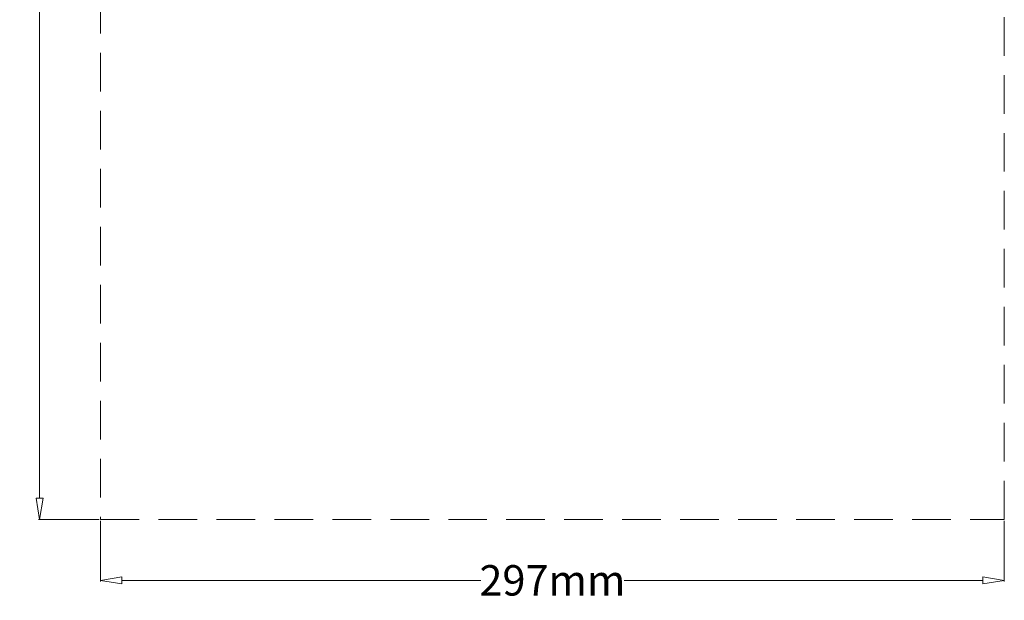
# Model space of a CAD drawing. Units: millimetres. Extents: x 571 to 1461, y 758 to 1257.
# Drawn here: x 817 to 979, y 1034 to 1129 of the extents above; entities that cross this region are included whole.
import ezdxf

# ---------------------------------------------------------------- set-up
doc = ezdxf.new("R2010")
doc.units = ezdxf.units.MM
doc.linetypes.add('HIDDEN', pattern=[9.525, 6.35, -3.175])
doc.layers.add('DIM', color=84, linetype='Continuous', lineweight=20)
doc.layers.add('HIDDEN', color=252, linetype='HIDDEN', lineweight=15)
doc.dimstyles.new('0', dxfattribs={"dimtxt": 5, "dimasz": 3.5, "dimexe": 0.2, "dimexo": 0.2, "dimgap": 0.1, "dimtad": 0, "dimlfac": 2, "dimdsep": 46, "dimtxsty": 'Standard', "dimblk": 'CLOSEDBLANK', "dimcen": 0, "dimclrd": 256, "dimclre": 256, "dimclrt": 256, "dimazin": 2, "dimtfac": 1, "dimtofl": 0, "dimtmove": 0, "dimatfit": 2, "dimldrblk": 'CLOSEDBLANK', "dimfxl": 0, "dimtolj": 1, "dimtzin": 0, "dimlwd": -1, "dimlwe": -1, "dimarcsym": 0})

# ---------------------------------------------------------------- blocks, each defined once
blk = doc.blocks.new('_ClosedBlank')
at = {"color": 0, "linetype": 'ByBlock', "lineweight": -2}
for p, q in [((-1, 0.167), (0, 0)), ((-1, 0.167), (-1, -0.167)), ((0, 0), (-1, -0.167))]:
    blk.add_line(p, q, dxfattribs=at)
blk = doc.blocks.new('*D35')
at = {"layer": 'Defpoints', "color": 0, "transparency": 16777216}
for p in [(830.54, 1257.25), (820.54, 1047.25), (830.54, 1047.25)]:
    blk.add_point(p, dxfattribs=at)
at = {"layer": 'DIM', "transparency": 16777216}
for p, q in [((830.34, 1257.25), (820.34, 1257.25)), ((820.54, 1253.75), (820.54, 1163.6)), ((820.54, 1050.75), (820.54, 1140.9)), ((830.34, 1047.25), (820.34, 1047.25))]:
    blk.add_line(p, q, dxfattribs=at)
at = {"layer": 'DIM', "transparency": 16777216, "xscale": 3.5, "yscale": 3.5, "zscale": 3.5}
for p, rotation in [((820.54, 1257.25), 90), ((820.54, 1047.25), 270)]:
    blk.add_blockref('_ClosedBlank', p, dxfattribs=dict(at, rotation=rotation))
at = {"layer": 'DIM', "transparency": 16777216, "insert": (820.54, 1152.25), "char_height": 5, "attachment_point": 5, "rotation": 90}
blk.add_mtext('\\A1;420mm', dxfattribs=at)
blk = doc.blocks.new('*D36')
at = {"layer": 'Defpoints', "color": 0, "transparency": 16777216}
for p in [(830.54, 1047.25), (979.04, 1047.25), (979.04, 1037.25)]:
    blk.add_point(p, dxfattribs=at)
at = {"layer": 'DIM', "transparency": 16777216}
for p, q in [((830.54, 1047.05), (830.54, 1037.05)), ((979.04, 1047.05), (979.04, 1037.05)), ((834.04, 1037.25), (893.02, 1037.25)), ((975.54, 1037.25), (916.56, 1037.25))]:
    blk.add_line(p, q, dxfattribs=at)
at = {"layer": 'DIM', "transparency": 16777216, "xscale": 3.5, "yscale": 3.5, "zscale": 3.5, "rotation": 180}
blk.add_blockref('_ClosedBlank', (830.54, 1037.25), dxfattribs=at)
at = {"layer": 'DIM', "transparency": 16777216, "xscale": 3.5, "yscale": 3.5, "zscale": 3.5}
blk.add_blockref('_ClosedBlank', (979.04, 1037.25), dxfattribs=at)
at = {"layer": 'DIM', "transparency": 16777216, "insert": (904.79, 1037.25), "char_height": 5, "attachment_point": 5}
blk.add_mtext('\\A1;297mm', dxfattribs=at)

msp = doc.modelspace()

# ---------------------------------------------------------------- linework, layer by layer
at = {"layer": 'HIDDEN'}
msp.add_lwpolyline([(979.0416, 1047.2523), (979.0416, 1257.2523), (830.5416, 1257.2523), (830.5416, 1047.2523)], close=True, dxfattribs=at)

# ---------------------------------------------------------------- dimensions: what is measured, and where the dimension line sits
at = {"layer": 'DIM'}
dim = msp.add_linear_dim(base=(820.5416, 1047.2523), p1=(830.5416, 1257.2523), p2=(830.5416, 1047.2523), angle=90, text='420mm', dimstyle='0', dxfattribs=at)
dim.commit()
dim.dimension.update_dxf_attribs({"geometry": '*D35', "text_midpoint": (820.5416, 1152.2523)})
dim = msp.add_linear_dim(base=(979.0416, 1037.2523), p1=(830.5416, 1047.2523), p2=(979.0416, 1047.2523), text='297mm', dimstyle='0', dxfattribs=at)
dim.commit()
dim.dimension.update_dxf_attribs({"geometry": '*D36', "text_midpoint": (904.7916, 1037.2523)})

doc.saveas('drawing.dxf')
